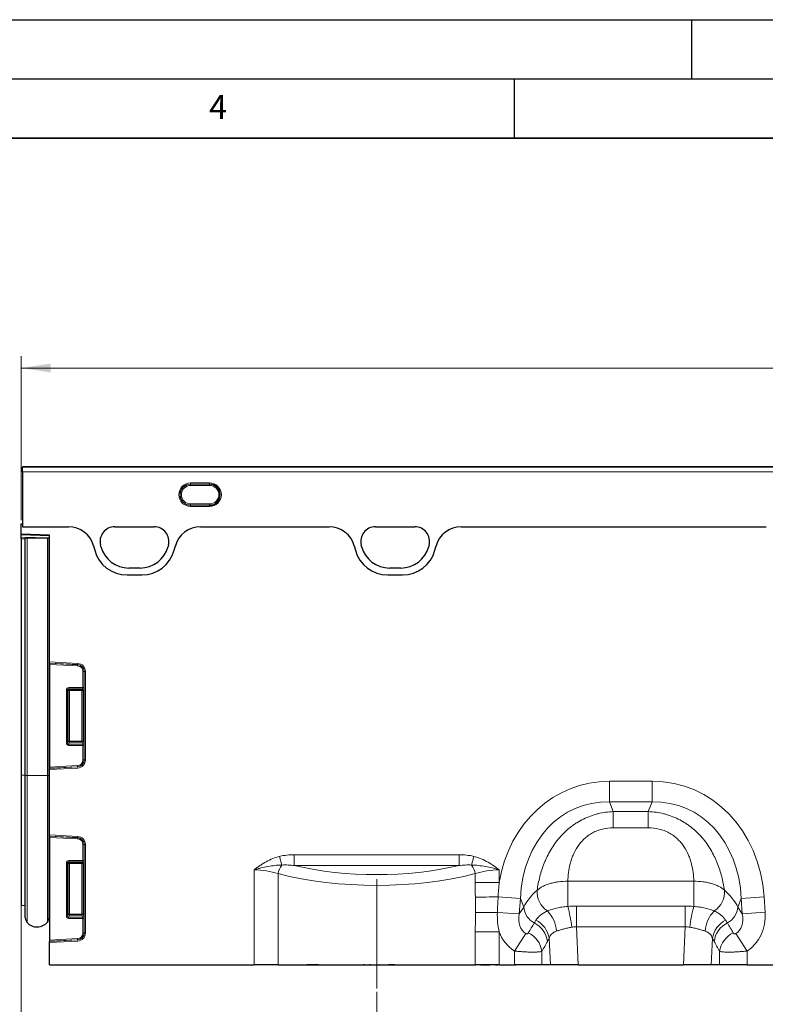
# Model space of a CAD drawing. Units: millimetres. Extents: x 0 to 420, y 0 to 297.
# Drawn here: x 173 to 236, y 214 to 297 of the extents above; entities that cross this region are included whole.
import ezdxf

# ---------------------------------------------------------------- set-up
doc = ezdxf.new("R2010")
doc.units = ezdxf.units.MM
doc.linetypes.add('CENTERX2', pattern=[20.32, 12.7, -2.54, 2.54, -2.54])
doc.layers.add('LINIEN-DICK', color=7, linetype='Continuous', lineweight=35)
doc.layers.add('LINIEN-DÜNN', color=7, linetype='Continuous')
doc.layers.add('VORLAGE_TEXT', color=7, linetype='Continuous')
doc.styles.add('SLDTEXTSTYLE0', font='TXT', dxfattribs={"width": 0.605})
doc.dimstyles.new('SLDDIMSTYLE0', dxfattribs={"dimtxt": 2.825151, "dimasz": 2.5, "dimexe": 0, "dimexo": 0.0625, "dimgap": 0.706288, "dimtad": 1, "dimlfac": 5, "dimrnd": 1e-09, "dimzin": 12, "dimdsep": 46, "dimtxsty": 'SLDTEXTSTYLE0', "dimsah": 1, "dimcen": 0.09, "dimadec": 0, "dimazin": 3, "dimtfac": 1, "dimtdec": 3, "dimtofl": 0, "dimtmove": 0, "dimatfit": 3, "dimfxl": 0, "dimfrac": 2, "dimtolj": 1, "dimtzin": 12, "dimarcsym": 0})

# ---------------------------------------------------------------- blocks, each defined once
blk = doc.blocks.new('_D')
at = {"color": 7, "linetype": 'Continuous', "lineweight": 0}
for p, q in [((173.408, 226.144), (173.408, 207.177)), ((203.408, 214.958), (203.408, 207.177)), ((173.408, 208.177), (203.408, 208.177))]:
    blk.add_line(p, q, dxfattribs=at)
at = {"color": 7, "linetype": 'Continuous', "lineweight": 18}
for points in [[(173.408, 208.177), (175.908, 207.802), (175.908, 208.552)], [(203.408, 208.177), (200.908, 208.552), (200.908, 207.802)]]:
    blk.add_solid(points, dxfattribs=at)
at = {"color": 7, "linetype": 'Continuous', "lineweight": 18, "insert": (185.174, 211.929), "char_height": 2.9104, "attachment_point": 1, "style": 'SLDTEXTSTYLE0'}
blk.add_mtext('150', dxfattribs=at)
blk = doc.blocks.new('_D_1')
at = {"color": 7, "linetype": 'Continuous', "lineweight": 0}
for p, q in [((173.408, 254.758), (173.408, 268.607)), ((373.408, 254.758), (373.408, 268.607)), ((173.408, 267.607), (373.408, 267.607))]:
    blk.add_line(p, q, dxfattribs=at)
at = {"color": 7, "linetype": 'Continuous', "lineweight": 18}
for points in [[(173.408, 267.607), (175.908, 267.232), (175.908, 267.982)], [(373.408, 267.607), (370.908, 267.982), (370.908, 267.232)]]:
    blk.add_solid(points, dxfattribs=at)
at = {"color": 7, "linetype": 'Continuous', "lineweight": 18, "insert": (269.096, 271.359), "char_height": 2.9104, "attachment_point": 1, "style": 'SLDTEXTSTYLE0'}
blk.add_mtext('1000', dxfattribs=at)

msp = doc.modelspace()

# ---------------------------------------------------------------- linework, layer by layer
at = {"color": 7, "linetype": 'Continuous', "lineweight": 25}
for p, q in [((273.3078, 259.2575), (173.5078, 259.2575)), ((173.5078, 259.2569), (173.5078, 259.2575)), ((173.5078, 259.2569), (173.5078, 259.2464)), ((173.5078, 258.847), (173.5078, 259.2464)), ((173.5078, 258.847), (173.5078, 254.2163)), ((173.4078, 253.5783), (173.4078, 254.4583)), ((173.4078, 254.4583), (173.5078, 254.4583)), ((173.5078, 254.4583), (173.5078, 254.2163)), ((175.8078, 253.5154), (173.4078, 253.5783)), ((173.4078, 253.5197), (173.4078, 253.5783)), ((173.4078, 253.3365), (173.4078, 253.5197)), ((173.5078, 254.2163), (177.3878, 254.2163)), ((175.8078, 242.8057), (175.8078, 253.5154)), ((181.3058, 254.2163), (184.6288, 254.2163)), ((188.5468, 254.2163), (199.3884, 254.2163)), ((203.3058, 254.2163), (206.6288, 254.2163)), ((210.5473, 254.2163), (236.2684, 254.2163)), ((173.4078, 253.1952), (173.4078, 253.3365)), ((173.4078, 253.1952), (173.4078, 233.2483)), ((173.7578, 233.2383), (173.7578, 253.2383)), ((173.9127, 253.2383), (173.7578, 253.2383)), ((175.6225, 253.2383), (173.9127, 253.2383)), ((175.7578, 253.2383), (175.6225, 253.2383)), ((175.7578, 233.2383), (175.7578, 253.2383)), ((175.7578, 253.2383), (175.8052, 253.2383)), ((175.8052, 233.2383), (175.8052, 253.2383)), ((175.8052, 253.2383), (175.8078, 253.2383)), ((179.5173, 252.5932), (179.6112, 252.2426)), ((180.1355, 252.542), (180.1059, 252.6526)), ((185.8287, 252.6526), (185.799, 252.542)), ((186.3234, 252.2426), (186.4173, 252.5932)), ((201.5178, 252.5932), (201.6118, 252.2426)), ((202.1355, 252.542), (202.1059, 252.6526)), ((207.8287, 252.6526), (207.799, 252.542)), ((208.3239, 252.2426), (208.4178, 252.5932)), ((182.3411, 250.1479), (183.5935, 250.1479)), ((183.44, 250.7319), (182.4945, 250.7319)), ((204.3416, 250.1479), (205.594, 250.1479)), ((205.44, 250.7319), (204.4945, 250.7319)), ((175.8078, 242.7071), (175.8078, 242.8057)), ((175.8078, 242.7071), (175.8078, 242.7009)), ((175.8078, 242.7009), (175.8078, 242.6023)), ((175.8078, 242.6023), (175.8078, 233.9342)), ((175.8078, 233.9342), (175.8078, 233.8356)), ((175.8078, 233.8356), (175.8078, 233.8295)), ((175.8078, 233.7309), (175.8078, 233.8295)), ((175.8078, 228.2057), (175.8078, 233.7309)), ((173.4078, 233.2483), (173.4078, 222.2752)), ((173.7578, 221.2201), (173.7578, 233.2383)), ((175.7578, 221.2401), (175.7578, 233.2383)), ((175.8052, 221.7119), (175.8052, 233.2383)), ((175.8078, 228.1071), (175.8078, 228.2057)), ((175.8078, 228.1071), (175.8078, 228.1009)), ((175.8078, 228.1009), (175.8078, 228.0023)), ((175.8078, 228.0023), (175.8078, 219.3342)), ((173.4078, 222.2752), (173.7578, 222.266)), ((175.8052, 221.7119), (175.8078, 221.7145)), ((175.8078, 219.3342), (175.8078, 219.2356)), ((175.8078, 219.2356), (175.8078, 219.2295)), ((175.8078, 219.1309), (175.8078, 219.2295)), ((175.8078, 217.2583), (175.8078, 219.1309)), ((175.8078, 217.2583), (193.0657, 217.2583)), ((195.0837, 217.2583), (193.0657, 217.2583)), ((195.0837, 217.2583), (211.732, 217.2583)), ((197.5078, 217.2583), (197.5078, 217.2383)), ((198.5078, 217.2383), (197.5078, 217.2383)), ((198.5078, 217.2383), (198.5078, 217.2583)), ((198.9087, 217.2583), (198.9087, 217.2358)), ((198.9883, 217.2383), (198.9883, 217.2583)), ((199.1326, 217.2383), (199.1326, 217.2583)), ((199.1326, 217.2383), (199.3914, 217.2383)), ((199.3914, 217.2383), (199.3914, 217.2583)), ((199.4042, 217.2358), (199.4042, 217.2583)), ((200.2175, 217.2583), (200.2175, 217.2358)), ((200.2841, 217.2383), (200.2841, 217.2583)), ((200.3985, 217.2383), (200.3985, 217.2583)), ((200.3985, 217.2383), (200.5665, 217.2383)), ((200.5665, 217.2383), (200.5665, 217.2583)), ((200.5665, 217.2383), (200.6552, 217.2383)), ((200.6552, 217.2383), (200.6552, 217.2583)), ((200.7364, 217.2383), (200.7364, 217.2583)), ((200.8319, 217.2383), (200.8319, 217.2583)), ((200.8331, 217.2358), (200.8331, 217.2583)), ((200.8405, 217.2383), (200.8911, 217.2383)), ((200.9051, 217.2583), (200.9051, 217.2358)), ((200.9744, 217.2383), (200.9744, 217.2583)), ((201.0856, 217.2383), (201.0856, 217.2583)), ((201.0856, 217.2383), (201.245, 217.2383)), ((201.245, 217.2383), (201.245, 217.2583)), ((201.245, 217.2383), (201.3422, 217.2383)), ((201.3422, 217.2383), (201.3422, 217.2583)), ((201.4268, 217.2383), (201.4268, 217.2583)), ((201.5188, 217.2383), (201.5188, 217.2583)), ((201.5193, 217.2358), (201.5193, 217.2583)), ((201.5274, 217.2383), (201.5508, 217.2383)), ((201.585, 217.2583), (201.585, 217.2358)), ((201.6594, 217.2383), (201.6594, 217.2583)), ((201.7678, 217.2383), (201.7678, 217.2583)), ((201.7678, 217.2383), (201.9172, 217.2383)), ((201.9172, 217.2383), (201.9172, 217.2583)), ((201.9172, 217.2383), (202.0297, 217.2383)), ((202.0297, 217.2383), (202.0297, 217.2583)), ((202.1211, 217.2383), (202.1211, 217.2583)), ((202.2104, 217.2358), (202.2104, 217.2583)), ((202.2104, 217.2383), (202.2104, 217.2583)), ((202.2586, 217.2383), (202.2586, 217.2583)), ((202.259, 217.2358), (202.259, 217.2583)), ((202.3728, 217.2383), (202.2893, 217.2383)), ((202.3728, 217.2383), (202.3728, 217.2583)), ((202.8233, 217.2383), (202.8233, 217.2583)), ((202.9213, 217.2383), (202.8233, 217.2383)), ((202.953, 217.2383), (202.953, 217.2583)), ((203.0339, 217.2383), (203.0339, 217.2583)), ((203.1352, 217.2383), (203.1352, 217.2583)), ((203.1352, 217.2383), (203.2665, 217.2383)), ((203.2665, 217.2383), (203.2665, 217.2583)), ((203.2665, 217.2383), (203.3972, 217.2383)), ((203.3972, 217.2383), (203.3972, 217.2583)), ((203.4956, 217.2383), (203.4956, 217.2583)), ((203.578, 217.2383), (203.578, 217.2583)), ((203.6259, 217.2383), (203.6039, 217.2383)), ((203.6417, 217.2383), (203.6417, 217.2583)), ((203.6497, 217.2583), (203.6497, 217.2358)), ((203.6497, 217.2383), (203.6497, 217.2583)), ((203.7345, 217.2383), (203.7345, 217.2583)), ((203.8317, 217.2383), (203.8317, 217.2583)), ((203.8317, 217.2383), (203.9528, 217.2383)), ((203.9528, 217.2383), (203.9528, 217.2583)), ((203.9528, 217.2383), (204.0936, 217.2383)), ((204.0936, 217.2383), (204.0936, 217.2583)), ((204.1962, 217.2383), (204.1962, 217.2583)), ((204.2747, 217.2383), (204.2747, 217.2583)), ((204.4428, 217.2383), (204.4428, 217.2583)), ((204.6228, 217.2383), (204.4428, 217.2383)), ((204.6228, 217.2383), (204.6228, 217.2583)), ((204.6336, 217.2383), (204.6228, 217.2383)), ((204.6336, 217.2383), (204.6336, 217.2583)), ((204.9292, 217.2383), (204.6336, 217.2383)), ((204.9373, 217.2583), (204.9373, 217.2358)), ((204.9379, 217.2383), (204.9379, 217.2583)), ((204.9893, 217.2383), (204.9998, 217.2383)), ((205.0081, 217.2583), (205.0081, 217.2358)), ((205.0082, 217.2383), (205.0082, 217.2583)), ((205.1, 217.2383), (205.1, 217.2583)), ((205.1901, 217.2383), (205.1901, 217.2583)), ((205.1901, 217.2383), (205.2924, 217.2383)), ((205.2924, 217.2383), (205.2924, 217.2583)), ((205.2924, 217.2383), (205.452, 217.2383)), ((205.452, 217.2383), (205.452, 217.2583)), ((205.5617, 217.2383), (205.5617, 217.2583)), ((205.6337, 217.2358), (205.6337, 217.2583)), ((205.6559, 217.2383), (205.6945, 217.2383)), ((205.7022, 217.2583), (205.7022, 217.2358)), ((205.703, 217.2383), (205.703, 217.2583)), ((205.7969, 217.2383), (205.7969, 217.2583)), ((205.8803, 217.2383), (205.8803, 217.2583)), ((205.8803, 217.2383), (205.9682, 217.2383)), ((205.9682, 217.2383), (205.9682, 217.2583)), ((205.9682, 217.2383), (206.137, 217.2383)), ((206.137, 217.2383), (206.137, 217.2583)), ((206.2493, 217.2383), (206.2493, 217.2583)), ((206.3064, 217.2383), (206.3696, 217.2383)), ((206.3165, 217.2358), (206.3165, 217.2583)), ((206.3767, 217.2583), (206.3767, 217.2358)), ((206.3781, 217.2383), (206.3781, 217.2583)), ((206.475, 217.2383), (206.475, 217.2583)), ((206.5556, 217.2383), (206.5556, 217.2583)), ((206.5556, 217.2383), (206.6361, 217.2383)), ((206.6361, 217.2383), (206.6361, 217.2583)), ((206.6361, 217.2383), (206.8123, 217.2383)), ((206.8123, 217.2383), (206.8123, 217.2583)), ((206.9273, 217.2383), (206.9273, 217.2583)), ((206.952, 217.2383), (207.0455, 217.2383)), ((206.9922, 217.2358), (206.9922, 217.2583)), ((207.0515, 217.2583), (207.0515, 217.2358)), ((207.054, 217.2383), (207.054, 217.2583)), ((207.153, 217.2383), (207.153, 217.2583)), ((207.2272, 217.2383), (207.2272, 217.2583)), ((207.2272, 217.2383), (207.2934, 217.2383)), ((207.2934, 217.2383), (207.2934, 217.2583)), ((207.2934, 217.2383), (207.4786, 217.2383)), ((207.4587, 217.2358), (207.4587, 217.2383)), ((207.4786, 217.2383), (207.4786, 217.2583)), ((207.5877, 217.2383), (207.5878, 217.2383)), ((207.5963, 217.2383), (207.5963, 217.2583)), ((207.6564, 217.2358), (207.6564, 217.2583)), ((207.6643, 217.2383), (207.709, 217.2383)), ((207.7138, 217.2583), (207.7138, 217.2358)), ((207.7175, 217.2383), (207.7175, 217.2583)), ((207.8189, 217.2383), (207.8189, 217.2583)), ((207.8869, 217.2383), (207.8869, 217.2583)), ((207.8869, 217.2383), (207.9396, 217.2383)), ((207.9396, 217.2383), (207.9396, 217.2583)), ((207.9396, 217.2383), (208.133, 217.2383)), ((208.0808, 217.2358), (208.0808, 217.2383)), ((208.133, 217.2383), (208.133, 217.2583)), ((208.2529, 217.2383), (208.2529, 217.2583)), ((208.3087, 217.2358), (208.3087, 217.2583)), ((208.644, 217.2583), (208.644, 217.2358)), ((208.6539, 217.2383), (208.6539, 217.2583)), ((208.7773, 217.2383), (208.7773, 217.2583)), ((208.7773, 217.2383), (208.814, 217.2383)), ((208.881, 217.2383), (208.881, 217.2583)), ((209.3503, 217.2383), (209.3503, 217.2583)), ((210.0801, 217.2383), (210.0801, 217.2583)), ((210.2331, 217.2383), (210.2331, 217.2583)), ((210.7159, 217.2383), (210.7159, 217.2583)), ((211.061, 217.2383), (211.061, 217.2583)), ((211.2819, 217.2383), (211.3054, 217.2383)), ((211.3698, 217.2383), (211.3698, 217.2583)), ((211.5182, 217.2383), (211.7746, 217.2383)), ((213.75, 217.2583), (211.732, 217.2583)), ((211.7746, 217.2383), (211.7746, 217.2583)), ((211.9305, 217.2383), (211.9305, 217.2583)), ((211.9624, 217.2358), (211.9624, 217.2583)), ((212.1723, 217.2383), (212.1723, 217.2583)), ((212.1723, 217.2383), (212.3098, 217.2383)), ((212.3098, 217.2383), (212.3098, 217.2583)), ((212.3098, 217.2383), (212.5733, 217.2383)), ((212.5733, 217.2383), (212.5733, 217.2583)), ((212.5733, 217.2383), (212.7098, 217.2383)), ((212.7098, 217.2383), (212.7098, 217.2583)), ((212.7098, 217.2383), (212.9544, 217.2383)), ((212.9544, 217.2383), (212.9544, 217.2583)), ((213.2772, 217.2383), (213.2772, 217.2583)), ((213.3965, 217.2383), (213.3965, 217.2583)), ((213.4182, 217.2358), (213.4182, 217.2583)), ((213.4317, 217.2383), (213.6223, 217.2383)), ((213.6223, 217.2383), (213.6223, 217.2583)), ((213.75, 217.2583), (215.0365, 217.2583)), ((213.7754, 217.2383), (213.7754, 217.2583)), ((213.7973, 217.2358), (213.7973, 217.2583)), ((213.9899, 217.2383), (213.9899, 217.2583)), ((214.1475, 217.2383), (214.3128, 217.2383)), ((214.3128, 217.2383), (214.3128, 217.2583)), ((214.3421, 217.2358), (214.3421, 217.2583)), ((214.3513, 217.2383), (214.3922, 217.2383)), ((214.3922, 217.2383), (214.3922, 217.2583)), ((214.5557, 217.2383), (214.5557, 217.2583)), ((214.5752, 217.2358), (214.5752, 217.2583)), ((214.5892, 217.2383), (214.7188, 217.2383)), ((214.7188, 217.2383), (214.7188, 217.2583)), ((214.8622, 217.2383), (214.8622, 217.2583)), ((214.8756, 217.2358), (214.8756, 217.2583)), ((214.8873, 217.2383), (215.1633, 217.2383)), ((217.3547, 217.2583), (215.0365, 217.2583)), ((215.1633, 217.2383), (215.1633, 217.2583)), ((215.4463, 217.2383), (215.4463, 217.2583)), ((215.6881, 217.2383), (215.6881, 217.2583)), ((215.7017, 217.2383), (215.7017, 217.2583)), ((215.9285, 217.2383), (215.9285, 217.2583)), ((215.9585, 217.2383), (215.9585, 217.2583)), ((216.1065, 217.2383), (216.1065, 217.2583)), ((216.1089, 217.2358), (216.1089, 217.2583)), ((216.235, 217.2383), (216.235, 217.2583)), ((216.3227, 217.2383), (216.3227, 217.2583)), ((216.3237, 217.2358), (216.3237, 217.2583)), ((216.3882, 217.2383), (216.3882, 217.2583)), ((218.0716, 217.2583), (217.3547, 217.2583)), ((220.4095, 217.2583), (218.0716, 217.2583)), ((220.4095, 217.2583), (229.2982, 217.2583)), ((231.6361, 217.2583), (229.2982, 217.2583)), ((232.3529, 217.2583), (231.6361, 217.2583)), ((234.6712, 217.2583), (232.3529, 217.2583)), ((234.6712, 217.2583), (247.4365, 217.2583))]:
    msp.add_line(p, q, dxfattribs=at)
at = {"color": 8, "linetype": 'Continuous', "lineweight": 18}
for p, q in [((273.3078, 259.2569), (173.5078, 259.2569)), ((173.5078, 259.2464), (273.3078, 259.2464)), ((273.3078, 258.847), (173.5078, 258.847)), ((187.7078, 257.9099), (189.3078, 257.9099)), ((187.7078, 257.8103), (187.7078, 257.9099)), ((189.3078, 257.8103), (187.7078, 257.8103)), ((187.7078, 257.8), (187.7078, 257.8103)), ((187.7078, 257.8), (189.3078, 257.8)), ((187.7078, 257.7004), (187.7078, 257.8)), ((189.3078, 257.7004), (187.7078, 257.7004)), ((189.3078, 257.8103), (189.3078, 257.9099)), ((189.3078, 257.8), (189.3078, 257.8103)), ((189.3078, 257.7004), (189.3078, 257.8)), ((187.7078, 256.0365), (187.7078, 256.1361)), ((187.7078, 256.1361), (189.3078, 256.1361)), ((187.7078, 256.0365), (187.7078, 256.0263)), ((189.3078, 256.0365), (187.7078, 256.0365)), ((187.7078, 255.9266), (187.7078, 256.0263)), ((187.7078, 256.0263), (189.3078, 256.0263)), ((189.3078, 255.9266), (187.7078, 255.9266)), ((189.3078, 256.0365), (189.3078, 256.1361)), ((189.3078, 256.0365), (189.3078, 256.0263)), ((189.3078, 255.9266), (189.3078, 256.0263)), ((175.8078, 253.4568), (173.4078, 253.5197)), ((173.5078, 254.2163), (177.3878, 254.2163)), ((181.3058, 254.2163), (184.6288, 254.2163)), ((188.5468, 254.2163), (199.3884, 254.2163)), ((203.3058, 254.2163), (206.6288, 254.2163)), ((210.5473, 254.2163), (236.2684, 254.2163)), ((173.4078, 253.3365), (175.8078, 253.2737)), ((173.7578, 253.186), (173.4078, 253.1952)), ((173.9127, 233.2383), (173.9127, 253.2383)), ((175.6225, 233.2383), (175.6225, 253.2383)), ((179.5173, 252.5932), (179.6112, 252.2426)), ((180.1355, 252.542), (180.1059, 252.6526)), ((185.8287, 252.6526), (185.799, 252.542)), ((186.3234, 252.2426), (186.4173, 252.5932)), ((201.5178, 252.5932), (201.6118, 252.2426)), ((202.1355, 252.542), (202.1059, 252.6526)), ((207.8287, 252.6526), (207.799, 252.542)), ((208.3239, 252.2426), (208.4178, 252.5932)), ((182.3411, 250.1479), (183.5935, 250.1479)), ((183.44, 250.7319), (182.4945, 250.7319)), ((204.3416, 250.1479), (205.594, 250.1479)), ((205.44, 250.7319), (204.4945, 250.7319)), ((175.8078, 242.8057), (178.1789, 242.6814)), ((178.1737, 242.5831), (175.8078, 242.7071)), ((175.8078, 242.7009), (178.1734, 242.5769)), ((178.1683, 242.4786), (175.8078, 242.6023)), ((178.1789, 242.6814), (178.1737, 242.5831)), ((178.1734, 242.5769), (178.1683, 242.4786)), ((178.1734, 242.5769), (178.1737, 242.5831)), ((178.7224, 241.9984), (178.6239, 241.9984)), ((178.6239, 240.6422), (178.6239, 241.9984)), ((178.7224, 241.9984), (178.7224, 240.6422)), ((178.7224, 241.9984), (178.7285, 241.9984)), ((178.827, 241.9984), (178.7285, 241.9984)), ((178.7285, 234.5381), (178.7285, 241.9984)), ((178.827, 241.9984), (178.827, 234.5381)), ((177.2239, 235.9741), (177.2239, 240.4452)), ((177.2239, 240.4452), (177.3224, 240.4452)), ((177.3224, 240.4452), (177.3224, 235.9741)), ((177.3814, 240.3862), (177.3224, 240.4452)), ((177.3814, 236.1301), (177.3814, 240.3862)), ((177.4799, 240.3862), (177.3814, 240.3862)), ((177.4209, 240.6422), (178.6239, 240.6422)), ((177.4209, 240.6422), (177.4209, 240.5437)), ((178.5948, 240.5437), (177.4209, 240.5437)), ((177.4209, 240.5437), (177.4799, 240.4847)), ((177.4799, 240.4847), (178.5358, 240.4847)), ((177.4799, 240.3862), (177.4799, 240.4847)), ((177.4799, 240.3862), (177.4799, 236.1301)), ((178.5358, 240.3862), (177.4799, 240.3862)), ((178.5358, 240.4847), (178.5948, 240.5437)), ((178.5358, 240.4847), (178.5358, 240.3862)), ((178.6342, 240.3862), (178.5358, 240.3862)), ((178.5358, 236.1301), (178.5358, 240.3862)), ((178.7224, 240.6422), (178.6239, 240.6422)), ((178.6933, 240.4452), (178.6342, 240.3862)), ((178.6342, 240.3862), (178.6342, 236.1301)), ((177.2239, 235.9741), (177.3224, 235.9741)), ((177.3224, 235.9741), (177.3814, 236.1301)), ((177.4799, 236.1301), (177.3814, 236.1301)), ((177.4799, 236.0395), (177.4121, 235.8602)), ((177.4799, 236.1301), (177.4799, 236.0395)), ((177.4799, 236.1301), (178.5358, 236.1301)), ((178.5358, 236.0395), (177.4799, 236.0395)), ((178.5358, 236.0395), (178.5358, 236.1301)), ((178.6342, 236.1301), (178.5358, 236.1301)), ((178.6036, 235.8602), (178.5358, 236.0395)), ((178.6342, 236.1301), (178.702, 235.9508)), ((177.4121, 235.7696), (177.4121, 235.8602)), ((177.4121, 235.8602), (178.6036, 235.8602)), ((178.6239, 235.7696), (177.4121, 235.7696)), ((178.6239, 235.7696), (178.7224, 235.7696)), ((178.6239, 234.5381), (178.6239, 235.7696)), ((178.7224, 235.7696), (178.7224, 234.5381)), ((178.6239, 234.5381), (178.7224, 234.5381)), ((178.7224, 234.5381), (178.7285, 234.5381)), ((178.827, 234.5381), (178.7285, 234.5381)), ((175.8078, 233.9342), (178.1683, 234.0579)), ((178.1734, 233.9596), (175.8078, 233.8356)), ((175.8078, 233.8295), (178.1737, 233.9535)), ((178.1789, 233.8551), (175.8078, 233.7309)), ((178.1683, 234.0579), (178.1734, 233.9596)), ((178.1734, 233.9596), (178.1737, 233.9535)), ((178.1789, 233.8551), (178.1737, 233.9535)), ((173.7578, 233.2483), (173.4078, 233.2483)), ((173.9127, 233.2383), (173.7578, 233.2383)), ((175.6225, 233.2383), (173.9127, 233.2383)), ((173.9127, 220.8177), (173.9127, 233.2383)), ((175.6225, 220.8606), (175.6225, 233.2383)), ((175.7578, 233.2383), (175.6225, 233.2383)), ((175.7578, 233.2383), (175.8052, 233.2383)), ((175.8052, 233.2383), (175.8078, 233.2383)), ((223.0541, 231.0009), (223.0541, 232.733)), ((223.0541, 232.733), (226.6535, 232.733)), ((226.6535, 231.0009), (226.6535, 232.733)), ((226.6535, 231.0009), (223.0541, 231.0009)), ((223.0541, 231.0009), (223.3798, 230.1771)), ((226.3278, 230.1771), (226.6535, 231.0009)), ((223.3798, 230.1771), (226.3278, 230.1771)), ((223.3798, 228.8164), (223.3798, 230.1771)), ((226.3278, 228.8164), (226.3278, 230.1771)), ((226.3278, 228.8164), (223.3798, 228.8164)), ((175.8078, 228.2057), (178.1789, 228.0814)), ((178.1737, 227.9831), (175.8078, 228.1071)), ((175.8078, 228.1009), (178.1734, 227.9769)), ((178.1683, 227.8786), (175.8078, 228.0023)), ((178.1734, 227.9769), (178.1683, 227.8786)), ((178.1734, 227.9769), (178.1737, 227.9831)), ((178.1789, 228.0814), (178.1737, 227.9831)), ((178.7224, 227.3984), (178.6239, 227.3984)), ((178.6239, 226.0422), (178.6239, 227.3984)), ((178.7224, 227.3984), (178.7285, 227.3984)), ((178.7224, 227.3984), (178.7224, 226.0422)), ((178.7285, 219.9381), (178.7285, 227.3984)), ((178.827, 227.3984), (178.7285, 227.3984)), ((178.827, 227.3984), (178.827, 219.9381)), ((177.4209, 226.0422), (177.4209, 225.9437)), ((177.4209, 226.0422), (178.6239, 226.0422)), ((178.7224, 226.0422), (178.6239, 226.0422)), ((195.402, 225.6719), (195.2159, 226.4011)), ((196.4583, 225.629), (196.4583, 226.5353)), ((196.4583, 226.5353), (210.3573, 226.5353)), ((210.3573, 226.5353), (210.3573, 225.629)), ((211.4136, 225.6719), (211.5997, 226.4011)), ((177.2239, 225.8452), (177.3224, 225.8452)), ((177.2239, 221.3741), (177.2239, 225.8452)), ((177.3224, 225.8452), (177.3224, 221.3741)), ((177.3814, 225.7862), (177.3224, 225.8452)), ((177.3814, 221.5301), (177.3814, 225.7862)), ((177.4799, 225.7862), (177.3814, 225.7862)), ((178.5948, 225.9437), (177.4209, 225.9437)), ((177.4209, 225.9437), (177.4799, 225.8847)), ((177.4799, 225.8847), (178.5358, 225.8847)), ((177.4799, 225.7862), (177.4799, 225.8847)), ((178.5358, 225.7862), (177.4799, 225.7862)), ((177.4799, 225.7862), (177.4799, 221.5301)), ((178.5358, 225.8847), (178.5948, 225.9437)), ((178.5358, 225.8847), (178.5358, 225.7862)), ((178.6342, 225.7862), (178.5358, 225.7862)), ((178.5358, 221.5301), (178.5358, 225.7862)), ((178.6933, 225.8452), (178.6342, 225.7862)), ((178.6342, 225.7862), (178.6342, 221.5301)), ((193.0657, 217.2583), (193.0657, 225.2612)), ((210.3573, 225.629), (196.4583, 225.629)), ((213.75, 225.2612), (213.75, 224.1998)), ((195.0837, 224.9427), (195.0837, 217.2583)), ((211.732, 224.1998), (211.732, 224.9427)), ((213.75, 224.1998), (211.732, 224.1998)), ((219.5377, 224.3034), (230.1699, 224.3034)), ((219.5377, 222.1814), (219.5377, 224.3034)), ((230.1699, 222.1814), (230.1699, 224.3034)), ((215.5326, 222.8441), (213.6547, 222.9755)), ((215.5326, 222.8441), (215.4421, 221.5496)), ((215.8157, 222.128), (215.5326, 222.8441)), ((234.1751, 222.8441), (233.892, 222.128)), ((234.1751, 222.8441), (236.1022, 222.9789)), ((234.2656, 221.5496), (234.1751, 222.8441)), ((236.1022, 222.9789), (236.1927, 221.6844)), ((215.4421, 221.5496), (215.8157, 222.128)), ((220.2584, 220.4555), (220.2584, 222.2042)), ((220.2584, 222.2042), (229.4492, 222.2042)), ((229.4492, 220.4555), (229.4492, 222.2042)), ((233.892, 222.128), (234.2656, 221.5496)), ((177.2239, 221.3741), (177.3224, 221.3741)), ((177.3224, 221.3741), (177.3814, 221.5301)), ((177.4799, 221.5301), (177.3814, 221.5301)), ((177.4799, 221.4395), (177.4121, 221.2602)), ((177.4121, 221.1696), (177.4121, 221.2602)), ((177.4121, 221.2602), (178.6036, 221.2602)), ((178.6239, 221.1696), (177.4121, 221.1696)), ((177.4799, 221.5301), (177.4799, 221.4395)), ((177.4799, 221.5301), (178.5358, 221.5301)), ((178.5358, 221.4395), (177.4799, 221.4395)), ((178.6342, 221.5301), (178.5358, 221.5301)), ((178.5358, 221.4395), (178.5358, 221.5301)), ((178.6036, 221.2602), (178.5358, 221.4395)), ((178.6239, 221.1696), (178.7224, 221.1696)), ((178.6239, 219.9381), (178.6239, 221.1696)), ((178.6342, 221.5301), (178.702, 221.3508)), ((178.7224, 221.1696), (178.7224, 219.9381)), ((215.4421, 221.5496), (213.5961, 221.6787)), ((234.2656, 221.5496), (236.1927, 221.6844)), ((220.2584, 220.4555), (220.4095, 217.2583)), ((229.4492, 220.4555), (220.2584, 220.4555)), ((229.2982, 217.2583), (229.4492, 220.4555)), ((175.8078, 219.3342), (178.1683, 219.4579)), ((178.1734, 219.3596), (175.8078, 219.2356)), ((175.8078, 219.2295), (178.1737, 219.3535)), ((178.1683, 219.4579), (178.1734, 219.3596)), ((178.1734, 219.3596), (178.1737, 219.3535)), ((178.1789, 219.2551), (178.1737, 219.3535)), ((178.6239, 219.9381), (178.7224, 219.9381)), ((178.7224, 219.9381), (178.7285, 219.9381)), ((178.827, 219.9381), (178.7285, 219.9381)), ((211.732, 217.2583), (211.732, 220.023)), ((213.75, 220.023), (211.732, 220.023)), ((213.75, 220.023), (213.75, 217.2583)), ((215.9819, 219.8847), (215.0365, 218.4136)), ((218.0716, 217.2583), (217.9659, 219.4942)), ((231.7417, 219.4942), (231.6361, 217.2583)), ((233.7258, 219.8847), (234.6712, 218.4136)), ((178.1789, 219.2551), (175.8078, 219.1309)), ((215.0365, 217.2583), (215.0365, 218.4136)), ((217.3547, 218.383), (217.3547, 217.2583)), ((232.3529, 217.2583), (232.3529, 218.383)), ((234.6712, 218.4136), (234.6712, 217.2583)), ((200.8911, 217.2383), (200.8911, 217.2583)), ((201.5508, 217.2383), (201.5508, 217.2583)), ((202.2118, 217.2383), (202.2118, 217.2583)), ((204.9893, 217.2383), (204.9893, 217.2583)), ((205.6559, 217.2383), (205.6559, 217.2583)), ((214.1475, 217.2383), (214.1475, 217.2583)), ((216.3718, 217.2383), (216.3718, 217.2583))]:
    msp.add_line(p, q, dxfattribs=at)
at = {"color": 7, "linetype": 'CENTERX2', "lineweight": 18}
msp.add_line((203.4078, 215.2583), (203.4078, 224.4829), dxfattribs=at)
at = {"color": 8, "linetype": 'Continuous', "lineweight": 18, "flags": 128}
for points in [[(213.6547, 222.9755), (213.4029, 222.9747), (213.1526, 222.9738), (212.9046, 222.973), (212.66, 222.9721), (212.4198, 222.9712), (212.1848, 222.9704), (211.9561, 222.9695), (211.7345, 222.9686)], [(213.5961, 221.6787), (213.3524, 221.6774), (213.1103, 221.676), (212.8705, 221.6746), (212.6341, 221.6732), (212.4018, 221.6717), (212.1746, 221.6703), (211.9534, 221.6688), (211.7388, 221.6673)]]:
    msp.add_lwpolyline(points, dxfattribs=at)
at = {"color": 8, "linetype": 'Continuous', "lineweight": 18}
for centre, radius, start, end in [((187.7078, 256.9183), 0.9916, 90, 270), ((187.7078, 256.9183), 0.892, 90, 270), ((187.7078, 256.9183), 0.8817, 90, 270), ((187.7078, 256.9183), 0.7821, 90, 270), ((189.3078, 256.9183), 0.9916, 270, 90), ((189.3078, 256.9183), 0.8817, 270, 90), ((189.3078, 256.9183), 0.7821, 270, 90), ((181.3058, 252.9741), 1.2422, 90, 195), ((184.6288, 252.9741), 1.2422, 345, 90), ((203.3058, 252.9741), 1.2422, 90, 195), ((206.6288, 252.9741), 1.2422, 345, 90), ((182.3411, 252.9741), 2.8261, 195, 270), ((182.4945, 253.1741), 2.4422, 195, 270), ((183.44, 253.1741), 2.4422, 270, 345), ((183.5935, 252.9741), 2.8261, 270, 345), ((204.3416, 252.9741), 2.8261, 195, 270), ((204.4945, 253.1741), 2.4422, 195, 270), ((205.44, 253.1741), 2.4422, 270, 345), ((205.594, 252.9741), 2.8261, 270, 345), ((178.1431, 241.9984), 0.6839, 0, 87), ((178.1431, 241.9984), 0.4808, 0, 87), ((178.1431, 241.9984), 0.5793, 0, 87), ((178.1431, 241.9984), 0.5854, 0, 87), ((177.4835, 240.3826), 0.1021, 91.99808, 178.00192), ((178.5322, 240.3826), 0.1021, 1.99808, 88.00192), ((178.5912, 240.4417), 0.1021, 1.99808, 88.00192), ((177.4844, 236.1432), 0.1038, 187.249842, 267.50411), ((178.5312, 236.1432), 0.1038, 272.49589, 352.750158), ((178.599, 235.9639), 0.1038, 272.49589, 352.750158), ((178.1431, 234.5381), 0.4808, 273, 0), ((178.1431, 234.5381), 0.5793, 273, 0), ((178.1431, 234.5381), 0.5854, 273, 0), ((178.1431, 234.5381), 0.6839, 273, 0), ((178.1431, 227.3984), 0.4808, 0, 87), ((178.1431, 227.3984), 0.5793, 0, 87), ((178.1431, 227.3984), 0.5854, 0, 87), ((178.1431, 227.3984), 0.6839, 0, 87), ((177.4835, 225.7826), 0.1021, 91.99808, 178.00192), ((178.5322, 225.7826), 0.1021, 1.99808, 88.00192), ((178.5912, 225.8417), 0.1021, 1.99808, 88.00192), ((196.8301, 224.6143), 1.7771, 143.476175, 169.348017), ((209.9855, 224.6143), 1.7771, 10.651983, 36.523825), ((218.8244, 223.3881), 1.8816, 175.235428, 237.504522), ((230.8833, 223.3881), 1.8816, 302.495478, 4.764572), ((217.4886, 222.2657), 1.6785, 184.703829, 242.229831), ((208.4671, 219.2075), 11.4631, 6.091019, 15.036224), ((241.2406, 219.2075), 11.4631, 164.963776, 173.908981), ((232.2191, 222.2657), 1.6785, 297.770169, 355.296171), ((177.4844, 221.5432), 0.1038, 187.249842, 267.50411), ((178.5312, 221.5432), 0.1038, 272.49589, 352.750158), ((178.599, 221.3639), 0.1038, 272.49589, 352.750158), ((215.9172, 219.1644), 2.0751, 9.147105, 63.178056), ((215.8504, 219.9019), 2.7314, 3.958592, 44.051168), ((233.8572, 219.9019), 2.7314, 135.948832, 176.041408), ((233.7904, 219.1644), 2.0751, 116.821944, 170.852895), ((215.764, 218.9221), 2.0837, 8.518853, 63.10765), ((233.9436, 218.9221), 2.0837, 116.89235, 171.481147), ((178.1431, 219.9381), 0.4808, 273, 0), ((178.1431, 219.9381), 0.5793, 273, 0), ((178.1431, 219.9381), 0.5854, 273, 0), ((178.1431, 219.9381), 0.6839, 273, 0), ((215.2896, 218.0728), 2.0883, 8.542518, 64.01396), ((234.4181, 218.0728), 2.0883, 115.98604, 171.457482)]:
    msp.add_arc(centre, radius, start, end, dxfattribs=at)
at = {"color": 7, "linetype": 'Continuous', "lineweight": 25}
for centre, radius, start, end in [((189.3078, 256.9183), 0.892, 270, 90), ((181.3058, 252.9741), 1.2422, 90, 195), ((184.6288, 252.9741), 1.2422, 345, 90), ((203.3058, 252.9741), 1.2422, 90, 195), ((206.6288, 252.9741), 1.2422, 345, 90), ((182.3411, 252.9741), 2.8261, 195, 270), ((182.4945, 253.1741), 2.4422, 195, 270), ((183.44, 253.1741), 2.4422, 270, 345), ((183.5935, 252.9741), 2.8261, 270, 345), ((204.3416, 252.9741), 2.8261, 195, 270), ((204.4945, 253.1741), 2.4422, 195, 270), ((205.44, 253.1741), 2.4422, 270, 345), ((205.594, 252.9741), 2.8261, 270, 345), ((174.3578, 221.2201), 0.6, 180, 222.115164), ((175.1578, 221.2401), 0.6, 320.757239, 360), ((175.9178, 221.5983), 0.16, 134.735129, 180), ((174.7492, 221.5739), 1.1276, 222.115164, 320.757239)]:
    msp.add_arc(centre, radius, start, end, dxfattribs=at)
for centre, major_axis, start_param, end_param in [((177.3727, 252.0133), (2.0639, 0.8228), 6.1667732, 7.4711979), ((188.5619, 252.0133), (-2.0639, 0.8228), 5.0951727, 6.3995974), ((199.3732, 252.0133), (-2.0639, -0.8228), 3.0251805, 4.3296053), ((210.5624, 252.0133), (-2.0639, 0.8228), 5.0951727, 6.3995974)]:
    msp.add_ellipse(centre, major_axis=major_axis, ratio=0.9901343, start_param=start_param, end_param=end_param, dxfattribs=at)
at = {"color": 8, "linetype": 'Continuous', "lineweight": 18}
for centre, major_axis, ratio, start_param, end_param in [((177.3727, 252.0133), (2.0639, 0.8228), 0.9901343, 6.1667732, 7.4711979), ((188.5619, 252.0133), (-2.0639, 0.8228), 0.9901343, 5.0951727, 6.3995974), ((199.3732, 252.0133), (-2.0639, -0.8228), 0.9901343, 3.0251805, 4.3296053), ((210.5624, 252.0133), (-2.0639, 0.8228), 0.9901343, 5.0951727, 6.3995974), ((177.427, 240.4391), (0.1458, -0.1458), 0.9702875, 2.3712736, 3.9119117), ((177.427, 240.4391), (-0.0771, 0.0771), 0.9166263, 5.5128663, 7.0535043), ((178.5887, 240.6422), (0, 0.1), 0.352654, 3.3161256, 4.712389), ((178.6871, 240.6422), (0, 0.2), 0.176327, 3.3161256, 4.712389), ((177.427, 235.9902), (0.079, 0.209), 0.8949521, 1.9705638, 3.4679072), ((177.427, 235.9902), (0.0474, 0.1253), 0.7463777, 1.9705638, 3.4679072), ((178.5887, 235.7696), (0, 0.1), 0.352654, 4.712389, 5.846853), ((178.6871, 235.7696), (0, 0.2), 0.176327, 4.712389, 5.846853), ((224.2409, 220.7241), (-4.5002, 11.384), 0.8495889, 5.959172, 7.2363423), ((225.4667, 220.7241), (4.5002, 11.384), 0.8495889, 5.2252853, 6.6071986), ((224.2409, 220.7241), (-3.8755, 9.8038), 0.79681, 5.959172, 7.3410853), ((225.4667, 220.7241), (3.8755, 9.8038), 0.79681, 5.2252853, 6.6071986), ((177.427, 225.8391), (0.1458, -0.1458), 0.9702875, 2.3712736, 3.9119117), ((178.5887, 226.0422), (0, 0.1), 0.352654, 3.3161256, 4.712389), ((178.6871, 226.0422), (0, 0.2), 0.176327, 3.3161256, 4.712389), ((177.427, 225.8391), (-0.0771, 0.0771), 0.9166263, 5.5128663, 7.0535043), ((193.0657, 222.9297), (4, 0), 0.5828846, 1.0419994, 1.5707963), ((203.4078, 232.0896), (15.5, 0), 0.4663077, 4.2474651, 5.1773128), ((213.75, 222.9297), (4, 0), 0.5828846, 1.5707963, 2.0995933), ((203.4078, 231.1833), (16.5, 0), 0.4380466, 4.183592, 5.2411859), ((223.989, 221.3615), (8.5342, 1.0135), 0.5613096, 2.4710032, 2.7758913), ((225.7187, 221.3615), (8.5342, -1.0135), 0.5613096, 0.3657013, 0.6705895), ((177.427, 221.3902), (0.079, 0.209), 0.8949521, 1.9705638, 3.4679072), ((177.427, 221.3902), (0.0474, 0.1253), 0.7463777, 1.9705638, 3.4679072), ((178.5887, 221.1696), (0, 0.1), 0.352654, 4.712389, 5.846853), ((178.6871, 221.1696), (0, 0.2), 0.176327, 4.712389, 5.846853), ((217.2644, 221.8763), (1.2853, 1.9898), 0.6754243, 2.1332367, 3.1436393), ((232.4432, 221.8763), (-1.2853, 1.9898), 0.6754243, 3.139546, 4.1499486), ((232.4432, 221.8763), (-2.2341, 3.4587), 0.8743147, 3.139546, 4.1499486), ((199.8682, 194.9449), (32.1944, 52.266), 0.0148265, 5.2203519, 5.2385363), ((249.8395, 194.9449), (-32.1944, 52.266), 0.0148265, 1.044649, 1.0628334), ((217.2644, 221.8763), (2.2341, 3.4587), 0.8743147, 2.5703139, 3.1436393), ((201.8, 194.9449), (30.2395, 52.3646), 0.0326574, 5.1952286, 5.213413), ((247.9076, 194.9449), (-30.2395, 52.3646), 0.0326574, 1.0697723, 1.0879567)]:
    msp.add_ellipse(centre, major_axis=major_axis, ratio=ratio, start_param=start_param, end_param=end_param, dxfattribs=at)
for points, knots in [([(216.9493, 223.5444), (217.0036, 223.9255), (217.0779, 224.3083), (217.2753, 225.074), (217.3984, 225.457), (217.5905, 225.9335), (217.6309, 226.0288), (217.715, 226.2173), (217.7588, 226.3108), (217.8956, 226.5889), (217.994, 226.7711), (218.3124, 227.3068), (218.5555, 227.6499), (219.1137, 228.298), (219.4211, 228.5942), (219.8436, 228.9256), (219.93, 228.9899), (220.1067, 229.1145), (220.1973, 229.1749), (220.4729, 229.3485), (220.662, 229.4541), (221.0506, 229.645), (221.2502, 229.7303), (221.5576, 229.8426), (221.6617, 229.8774), (221.8714, 229.9415), (221.9768, 229.9706), (222.5064, 230.102), (222.9389, 230.1619), (223.3798, 230.1771)], [0, 0, 0, 0, 0.125, 0.125, 0.25, 0.25, 0.28125, 0.28125, 0.3125, 0.3125, 0.375, 0.375, 0.5, 0.5, 0.625, 0.625, 0.65625, 0.65625, 0.6875, 0.6875, 0.75, 0.75, 0.8125, 0.8125, 0.84375, 0.84375, 0.875, 0.875, 1, 1, 1, 1]), ([(226.3278, 230.1771), (226.7688, 230.1619), (227.2012, 230.102), (227.7309, 229.9706), (227.8363, 229.9415), (228.0459, 229.8774), (228.15, 229.8426), (228.4575, 229.7303), (228.657, 229.645), (229.0457, 229.4541), (229.2347, 229.3485), (229.5104, 229.1749), (229.6009, 229.1145), (229.7777, 228.9899), (229.8641, 228.9256), (230.2865, 228.5942), (230.594, 228.298), (231.1521, 227.6499), (231.3952, 227.3068), (231.7136, 226.7711), (231.812, 226.5889), (231.9488, 226.3108), (231.9926, 226.2173), (232.0767, 226.0288), (232.1171, 225.9335), (232.3092, 225.457), (232.4323, 225.074), (232.6298, 224.3083), (232.7041, 223.9255), (232.7584, 223.5444)], [0, 0, 0, 0, 0.125, 0.125, 0.15625, 0.15625, 0.1875, 0.1875, 0.25, 0.25, 0.3125, 0.3125, 0.34375, 0.34375, 0.375, 0.375, 0.5, 0.5, 0.625, 0.625, 0.6875, 0.6875, 0.71875, 0.71875, 0.75, 0.75, 0.875, 0.875, 1, 1, 1, 1]), ([(223.3798, 228.8164), (223.0717, 228.8164), (222.7696, 228.7817), (222.3262, 228.6735), (222.1797, 228.6277), (221.8988, 228.5195), (221.7633, 228.4569), (221.5674, 228.3506), (221.5033, 228.3131), (221.3777, 228.2339), (221.3159, 228.1922), (221.1368, 228.0625), (221.025, 227.97), (220.8152, 227.7742), (220.7172, 227.6709), (220.5341, 227.4546), (220.4488, 227.3411), (220.2163, 226.9962), (220.0899, 226.7575), (219.9332, 226.3911), (219.8864, 226.2676), (219.8029, 226.0183), (219.7662, 225.8929), (219.6706, 225.5197), (219.6254, 225.2729), (219.5624, 224.7843), (219.5447, 224.5424), (219.5377, 224.3034)], [0, 0, 0, 0, 0.125, 0.125, 0.1875, 0.1875, 0.25, 0.25, 0.28125, 0.28125, 0.3125, 0.3125, 0.375, 0.375, 0.4375, 0.4375, 0.5, 0.5, 0.625, 0.625, 0.6875, 0.6875, 0.75, 0.75, 0.875, 0.875, 1, 1, 1, 1]), ([(230.1699, 224.3034), (230.1629, 224.5424), (230.1452, 224.7843), (230.0823, 225.2729), (230.037, 225.5197), (229.9415, 225.8929), (229.9048, 226.0183), (229.8212, 226.2676), (229.7745, 226.3911), (229.6177, 226.7575), (229.4913, 226.9962), (229.2589, 227.3411), (229.1736, 227.4546), (228.9904, 227.6709), (228.8924, 227.7742), (228.6826, 227.97), (228.5708, 228.0625), (228.3918, 228.1922), (228.33, 228.2339), (228.2043, 228.3131), (228.1403, 228.3506), (227.9444, 228.4569), (227.8089, 228.5195), (227.528, 228.6277), (227.3814, 228.6735), (226.938, 228.7817), (226.6359, 228.8164), (226.3278, 228.8164)], [0, 0, 0, 0, 0.125, 0.125, 0.25, 0.25, 0.3125, 0.3125, 0.375, 0.375, 0.5, 0.5, 0.5625, 0.5625, 0.625, 0.625, 0.6875, 0.6875, 0.71875, 0.71875, 0.75, 0.75, 0.8125, 0.8125, 0.875, 0.875, 1, 1, 1, 1]), ([(195.2159, 226.4011), (194.8174, 226.2994), (194.4404, 226.146), (193.9908, 225.9023), (193.9018, 225.8508), (193.7271, 225.7436), (193.6413, 225.6878), (193.4724, 225.5722), (193.3893, 225.5125), (193.2666, 225.4202), (193.226, 225.3889), (193.1454, 225.3257), (193.1051, 225.2934), (193.0657, 225.2612)], [0, 0, 0, 0, 0.5, 0.5, 0.625, 0.625, 0.75, 0.75, 0.875, 0.875, 0.9375, 0.9375, 1, 1, 1, 1]), ([(195.2159, 226.4011), (195.4198, 226.4531), (195.6258, 226.4857), (196.0403, 226.527), (196.2488, 226.5353), (196.4583, 226.5353)], [0, 0, 0, 0, 0.5, 0.5, 1, 1, 1, 1]), ([(210.3573, 226.5353), (210.5668, 226.5353), (210.7754, 226.527), (211.1899, 226.4857), (211.3959, 226.4531), (211.5997, 226.4011)], [0, 0, 0, 0, 0.5, 0.5, 1, 1, 1, 1]), ([(211.5997, 226.4011), (211.8154, 226.346), (212.0267, 226.2751), (212.4376, 226.106), (212.6367, 226.008), (212.83, 225.8983)], [0, 0, 0, 0, 0.5, 0.5, 1, 1, 1, 1]), ([(195.402, 225.6719), (195.2069, 225.6667), (195.012, 225.6525), (194.6221, 225.6095), (194.427, 225.5807), (194.0358, 225.51), (193.8403, 225.4682), (193.5489, 225.3971), (193.4519, 225.3719), (193.3069, 225.332), (193.2585, 225.3184), (193.162, 225.2903), (193.1136, 225.2759), (193.0657, 225.2612)], [0, 0, 0, 0, 0.25, 0.25, 0.5, 0.5, 0.75, 0.75, 0.875, 0.875, 0.9375, 0.9375, 1, 1, 1, 1]), ([(196.4583, 225.629), (196.2825, 225.6469), (196.1067, 225.6613), (195.7547, 225.6783), (195.5786, 225.681), (195.402, 225.6719)], [0, 0, 0, 0, 0.5, 0.5, 1, 1, 1, 1]), ([(211.4136, 225.6719), (211.237, 225.681), (211.0609, 225.6783), (210.709, 225.6613), (210.5332, 225.6469), (210.3573, 225.629)], [0, 0, 0, 0, 0.5, 0.5, 1, 1, 1, 1]), ([(211.4136, 225.6719), (211.6084, 225.6667), (211.8036, 225.6526), (212.1943, 225.6094), (212.3895, 225.5805), (212.7802, 225.5099), (212.9753, 225.4682), (213.3639, 225.3734), (213.5579, 225.32), (213.75, 225.2612)], [0, 0, 0, 0, 0.25, 0.25, 0.5, 0.5, 0.75, 0.75, 1, 1, 1, 1]), ([(212.83, 225.8983), (212.9925, 225.8061), (213.1502, 225.7059), (213.4564, 225.4927), (213.6053, 225.3792), (213.75, 225.2612)], [0, 0, 0, 0, 0.5, 0.5, 1, 1, 1, 1]), ([(216.9493, 223.5444), (217.015, 223.6027), (217.0882, 223.6589), (217.2467, 223.7648), (217.3323, 223.8149), (217.5157, 223.909), (217.6139, 223.9533), (217.8223, 224.0352), (217.9307, 224.0722), (218.1556, 224.1384), (218.2721, 224.1677), (218.5132, 224.2183), (218.6385, 224.2397), (219.0166, 224.2899), (219.2743, 224.3058), (219.5377, 224.3034)], [0, 0, 0, 0, 0.125, 0.125, 0.25, 0.25, 0.375, 0.375, 0.5, 0.5, 0.625, 0.625, 0.75, 0.75, 1, 1, 1, 1]), ([(230.1699, 224.3034), (230.4338, 224.3058), (230.6911, 224.2898), (231.005, 224.2482), (231.0674, 224.2388), (231.1913, 224.2177), (231.2532, 224.206), (231.4353, 224.1678), (231.5521, 224.1384), (231.7771, 224.0721), (231.8853, 224.0352), (232.0926, 223.9537), (232.1921, 223.909), (232.4685, 223.767), (232.6268, 223.6613), (232.7584, 223.5444)], [0, 0, 0, 0, 0.25, 0.25, 0.3125, 0.3125, 0.375, 0.375, 0.5, 0.5, 0.625, 0.625, 0.75, 0.75, 1, 1, 1, 1]), ([(217.8135, 221.8011), (217.9205, 221.8461), (218.038, 221.8892), (218.2305, 221.9495), (218.2973, 221.9689), (218.4367, 222.006), (218.509, 222.0237), (218.6574, 222.0568), (218.7337, 222.0722), (218.8881, 222.1005), (218.9665, 222.1134), (219.2053, 222.1485), (219.3692, 222.1671), (219.5377, 222.1814)], [0, 0, 0, 0, 0.25, 0.25, 0.375, 0.375, 0.5, 0.5, 0.625, 0.625, 0.75, 0.75, 1, 1, 1, 1]), ([(230.1699, 222.1814), (230.3385, 222.1671), (230.5027, 222.1484), (230.7424, 222.1132), (230.8213, 222.1002), (230.9767, 222.0717), (231.053, 222.0562), (231.2013, 222.0231), (231.2735, 222.0054), (231.4119, 221.9685), (231.4783, 221.9492), (231.6699, 221.8891), (231.7872, 221.8461), (231.8941, 221.8011)], [0, 0, 0, 0, 0.25, 0.25, 0.375, 0.375, 0.5, 0.5, 0.625, 0.625, 0.75, 0.75, 1, 1, 1, 1]), ([(211.732, 220.023), (211.732, 220.2971), (211.7351, 220.5711), (211.7392, 221.1192), (211.74, 221.3933), (211.7388, 221.6673)], [0, 0, 0, 0, 0.5, 0.5, 1, 1, 1, 1]), ([(213.5961, 221.6787), (213.5833, 221.3992), (213.589, 221.1214), (213.6394, 220.5694), (213.6841, 220.2952), (213.75, 220.023)], [0, 0, 0, 0, 0.5, 0.5, 1, 1, 1, 1]), ([(216.8535, 221.0162), (216.9534, 221.1709), (217.0826, 221.3145), (217.323, 221.5116), (217.4111, 221.5744), (217.6013, 221.6926), (217.7037, 221.7484), (217.8135, 221.8011)], [0, 0, 0, 0, 0.5, 0.5, 0.75, 0.75, 1, 1, 1, 1]), ([(231.8941, 221.8011), (232.004, 221.7484), (232.1063, 221.6926), (232.2965, 221.5744), (232.3846, 221.5116), (232.625, 221.3145), (232.7543, 221.1709), (232.8541, 221.0162)], [0, 0, 0, 0, 0.25, 0.25, 0.5, 0.5, 1, 1, 1, 1]), ([(219.8655, 220.4238), (219.7436, 220.3998), (219.6244, 220.3751), (219.45, 220.336), (219.3925, 220.3227), (219.2791, 220.2953), (219.2229, 220.2811), (219.0585, 220.2382), (218.9544, 220.2088), (218.7568, 220.1495), (218.6633, 220.1197), (218.5753, 220.0905)], [0, 0, 0, 0, 0.25, 0.25, 0.375, 0.375, 0.5, 0.5, 0.75, 0.75, 1, 1, 1, 1]), ([(231.1324, 220.0905), (231.0443, 220.1197), (230.9506, 220.1496), (230.8018, 220.1942), (230.7508, 220.2091), (230.646, 220.2385), (230.5919, 220.2532), (230.4275, 220.2961), (230.3146, 220.3233), (230.083, 220.3751), (229.9641, 220.3998), (229.8422, 220.4238)], [0, 0, 0, 0, 0.25, 0.25, 0.375, 0.375, 0.5, 0.5, 0.75, 0.75, 1, 1, 1, 1]), ([(215.9819, 219.8847), (215.9965, 219.8753), (216.0122, 219.8686), (216.042, 219.8611), (216.0558, 219.8601), (216.0807, 219.8613), (216.0919, 219.8635), (216.1122, 219.8696), (216.1214, 219.8734), (216.147, 219.8868), (216.1612, 219.8979), (216.1857, 219.9223), (216.1959, 219.9357), (216.2046, 219.95)], [0, 0, 0, 0, 0.125, 0.125, 0.25, 0.25, 0.375, 0.375, 0.5, 0.5, 0.75, 0.75, 1, 1, 1, 1]), ([(218.5753, 220.0905), (218.4961, 220.0642), (218.424, 220.0322), (218.2933, 219.9551), (218.2343, 219.9094), (218.0821, 219.7567), (218.0116, 219.6338), (217.9659, 219.4942)], [0, 0, 0, 0, 0.25, 0.25, 0.5, 0.5, 1, 1, 1, 1]), ([(231.7417, 219.4942), (231.6961, 219.6338), (231.6256, 219.7567), (231.4734, 219.9094), (231.4144, 219.9551), (231.2837, 220.0322), (231.2115, 220.0642), (231.1324, 220.0905)], [0, 0, 0, 0, 0.5, 0.5, 0.75, 0.75, 1, 1, 1, 1]), ([(233.5031, 219.95), (233.5117, 219.9357), (233.5219, 219.9223), (233.5464, 219.8979), (233.5606, 219.8869), (233.5946, 219.8691), (233.6142, 219.862), (233.6517, 219.8601), (233.6654, 219.861), (233.6953, 219.8685), (233.7111, 219.8753), (233.7258, 219.8847)], [0, 0, 0, 0, 0.25, 0.25, 0.5, 0.5, 0.75, 0.75, 0.875, 0.875, 1, 1, 1, 1]), ([(217.3547, 218.383), (217.3207, 218.3728), (217.2766, 218.3638), (217.1954, 218.3521), (217.1658, 218.3485), (217.1019, 218.3421), (217.0336, 218.3363), (216.9565, 218.3319), (216.875, 218.3283), (216.8318, 218.3268), (216.6969, 218.3235), (216.5999, 218.3229), (216.3922, 218.3247), (216.2806, 218.3273), (216.05, 218.3357), (215.9305, 218.3414), (215.7447, 218.3527), (215.6814, 218.3569), (215.5542, 218.3661), (215.4903, 218.3711), (215.2975, 218.3872), (215.1676, 218.3996), (215.0365, 218.4136)], [0, 0, 0, 0, 0.125, 0.125, 0.1875, 0.1875, 0.25, 0.3125, 0.3125, 0.375, 0.375, 0.5, 0.5, 0.625, 0.625, 0.75, 0.75, 0.8125, 0.8125, 0.875, 0.875, 1, 1, 1, 1]), ([(234.6712, 218.4136), (234.54, 218.3996), (234.4099, 218.3872), (234.1518, 218.3656), (234.0237, 218.3564), (233.838, 218.3451), (233.777, 218.3418), (233.6567, 218.336), (233.5973, 218.3335), (233.4235, 218.3272), (233.3137, 218.3247), (233.106, 218.3229), (233.0078, 218.3236), (232.8293, 218.328), (232.7482, 218.3316), (232.6391, 218.3393), (232.6047, 218.3422), (232.541, 218.3486), (232.5117, 218.3522), (232.431, 218.3638), (232.387, 218.3728), (232.3529, 218.383)], [0, 0, 0, 0, 0.125, 0.125, 0.25, 0.25, 0.3125, 0.3125, 0.375, 0.375, 0.5, 0.5, 0.625, 0.625, 0.75, 0.75, 0.8125, 0.8125, 0.875, 0.875, 1, 1, 1, 1])]:
    msp.add_open_spline(points, degree=3, knots=knots, dxfattribs=at)
for points in [[(211.7345, 222.9686), (211.7335, 223.379), (211.732, 223.7894), (211.732, 224.1998)], [(213.75, 224.1998), (213.7048, 223.7927), (213.6734, 223.3846), (213.6547, 222.9755)], [(211.7388, 221.6673), (211.737, 222.1011), (211.7356, 222.5348), (211.7345, 222.9686)], [(213.6547, 222.9755), (213.635, 222.5432), (213.6155, 222.111), (213.5961, 221.6787)], [(219.5377, 222.1814), (219.7775, 222.1964), (220.0177, 222.2042), (220.2584, 222.2042)], [(229.4492, 222.2042), (229.6899, 222.2042), (229.9302, 222.1964), (230.1699, 222.1814)], [(216.7065, 220.7804), (216.7533, 220.8583), (216.8023, 220.9368), (216.8535, 221.0162)], [(232.8541, 221.0162), (232.9054, 220.9368), (232.9544, 220.8583), (233.0012, 220.7804)], [(220.2584, 220.4555), (220.1256, 220.4605), (219.9947, 220.4493), (219.8655, 220.4238)], [(229.8422, 220.4238), (229.713, 220.4493), (229.582, 220.4605), (229.4492, 220.4555)], [(217.9659, 219.4942), (217.9192, 219.404), (217.8721, 219.3163), (217.8247, 219.2308)], [(231.8829, 219.2308), (231.8356, 219.3163), (231.7885, 219.404), (231.7417, 219.4942)]]:
    msp.add_open_spline(points, degree=3, dxfattribs=at)
at = {"layer": 'LINIEN-DICK'}
msp.add_line((410, 287), (20, 287), dxfattribs=at)
at = {"layer": 'LINIEN-DÜNN'}
for p, q in [((0, 297), (420, 297)), ((230, 292), (230, 297)), ((15, 292), (415, 292)), ((215, 292), (215, 287))]:
    msp.add_line(p, q, dxfattribs=at)

# ---------------------------------------------------------------- texts
at = {"layer": 'VORLAGE_TEXT', "insert": (190.03, 290.6343), "char_height": 2, "attachment_point": 2, "style": 'SLDTEXTSTYLE0'}
msp.add_mtext('4', dxfattribs=at)

# ---------------------------------------------------------------- dimensions: what is measured, and where the dimension line sits
at = {"color": 7, "linetype": 'Continuous', "lineweight": 18}
for base, p1, p2, picture, middle in [((373.4078, 267.6072), (173.4078, 254.4583), (373.4078, 254.4583), '_D_1', (273.4078, 267.6072)), ((203.4078, 208.1769), (173.4078, 226.4444), (203.4078, 215.2583), '_D', (188.4078, 208.1769))]:
    dim = msp.add_linear_dim(base=base, p1=p1, p2=p2, dimstyle='SLDDIMSTYLE0', dxfattribs=at)
    dim.commit()
    dim.dimension.update_dxf_attribs({"geometry": picture, "text_midpoint": middle, "dimtype": 160})

doc.saveas('drawing.dxf')
